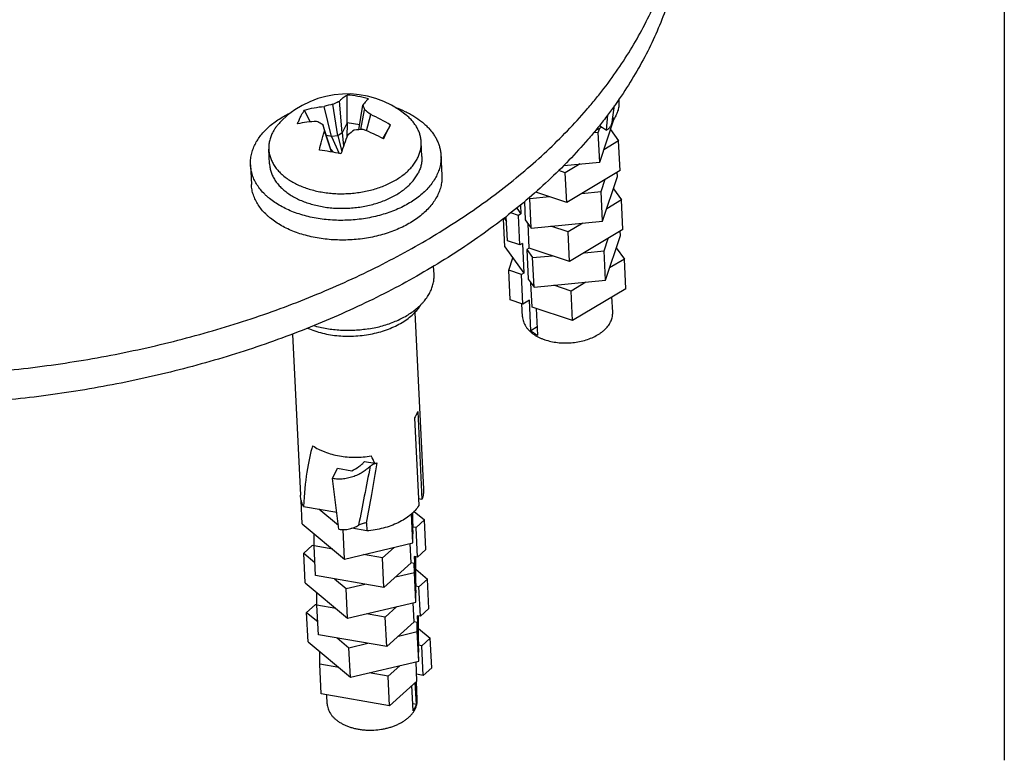
# Model space of a CAD drawing. Units: millimetres. Extents: x 3 to 1351, y -371 to 1962.
# Drawn here: x 328 to 405, y -365 to -307 of the extents above; entities that cross this region are included whole.
import ezdxf

# ---------------------------------------------------------------- set-up
doc = ezdxf.new("R2010")
doc.units = ezdxf.units.MM
doc.header["$LTSCALE"] = 18.212741
doc.layers.get('0').update_dxf_attribs({"linetype": 'CONTINUOUS'})

msp = doc.modelspace()

# ---------------------------------------------------------------- linework, layer by layer
at = {"color": 7, "linetype": 'CONTINUOUS'}
for p, q in [((404.949, -184.454), (404.949, -365.156)), ((353.275, -314.981), (353.262, -312.813)), ((352.524, -316.008), (352.146, -313.536)), ((352.871, -315.782), (352.666, -313.283)), ((354.193, -315.536), (354.498, -313.603)), ((374.632, -313.161), (374.641, -313.362)), ((350.347, -314.914), (349.91, -313.994)), ((352.044, -316.073), (351.455, -313.71)), ((354.343, -315.529), (354.63, -313.97)), ((354.78, -315.62), (355.117, -314.349)), ((373.652, -315.579), (373.774, -314.351)), ((351.982, -317.083), (351.344, -315.128)), ((353.275, -314.981), (352.871, -315.782)), ((353.275, -314.981), (353.247, -316.118)), ((354.254, -315.152), (353.275, -314.981)), ((356.072, -316.23), (356.665, -315.174)), ((373.132, -318.081), (374.268, -314.648)), ((374.097, -314.981), (374.135, -314.726)), ((374.172, -314.786), (374.121, -314.817)), ((374.161, -314.552), (374.172, -314.786)), ((352.031, -317.285), (351.482, -315.63)), ((352.871, -315.782), (352.524, -316.008)), ((352.871, -315.782), (352.985, -316.814)), ((373.018, -315.755), (372.631, -315.793)), ((372.789, -315.601), (372.8, -315.609)), ((372.8, -315.609), (372.799, -315.589)), ((372.8, -315.609), (373.273, -315.325)), ((373.018, -315.755), (373.132, -315.41)), ((373.132, -318.081), (373.018, -315.755)), ((373.104, -315.213), (373.652, -315.579)), ((373.976, -315.531), (374.613, -316.413)), ((352.044, -316.073), (351.629, -316.001)), ((352.524, -316.008), (352.044, -316.073)), ((352.044, -316.073), (352.64, -317.408)), ((352.524, -316.008), (352.835, -317.239)), ((359.145, -317.639), (359.089, -316.49)), ((374.613, -316.413), (373.454, -317.108)), ((374.727, -318.739), (374.613, -316.413)), ((347.159, -318.225), (347.103, -317.076)), ((351.982, -317.083), (352.158, -317.309)), ((351.982, -317.083), (352.037, -317.287)), ((360.643, -317.566), (360.719, -319.117)), ((370.302, -318.355), (373.132, -318.081)), ((371.58, -318.231), (370.421, -318.926)), ((345.661, -318.299), (345.737, -319.849)), ((370.421, -318.926), (369.903, -318.754)), ((370.534, -321.253), (370.421, -318.926)), ((374.727, -318.739), (370.534, -321.253)), ((374.526, -319.21), (374.509, -318.87)), ((373.246, -320.407), (373.568, -319.434)), ((373.359, -322.733), (374.526, -319.21)), ((370.534, -321.253), (368.098, -320.439)), ((371.694, -320.557), (373.246, -320.407)), ((373.359, -322.733), (373.246, -320.407)), ((374.203, -320.183), (374.841, -321.065)), ((367.206, -321.209), (367.276, -322.633)), ((367.583, -320.889), (367.628, -320.951)), ((367.628, -320.951), (369.18, -320.801)), ((367.742, -323.277), (367.628, -320.951)), ((374.841, -321.065), (373.682, -321.76)), ((374.955, -323.391), (374.841, -321.065)), ((366.74, -322.275), (366.147, -322.077)), ((366.606, -321.707), (366.933, -322.159)), ((366.899, -321.466), (366.933, -322.159)), ((365.663, -324.741), (365.556, -322.54)), ((365.61, -322.499), (365.791, -322.748)), ((365.865, -324.271), (365.772, -322.372)), ((366.933, -322.159), (366.74, -322.275)), ((366.854, -324.601), (366.74, -322.275)), ((367.276, -322.633), (367.742, -323.277)), ((367.742, -323.277), (373.359, -322.733)), ((371.808, -322.884), (370.648, -323.579)), ((367.583, -324.844), (367.489, -322.927)), ((370.648, -323.579), (369.294, -323.127)), ((370.762, -325.905), (370.648, -323.579)), ((374.955, -323.391), (370.762, -325.905)), ((374.753, -323.862), (374.736, -323.522)), ((366.854, -324.601), (365.865, -324.271)), ((373.473, -325.06), (373.795, -324.086)), ((373.587, -327.386), (374.753, -323.862)), ((365.663, -324.741), (367.16, -326.811)), ((367.047, -324.485), (366.854, -324.601)), ((367.047, -324.485), (367.16, -326.811)), ((367.583, -324.844), (367.39, -324.959)), ((367.39, -324.959), (367.855, -325.603)), ((367.39, -324.959), (367.504, -327.286)), ((370.762, -325.905), (367.583, -324.844)), ((371.921, -325.21), (373.473, -325.06)), ((373.587, -327.386), (373.473, -325.06)), ((374.431, -324.836), (375.068, -325.717)), ((365.979, -326.597), (366.301, -325.623)), ((367.855, -325.603), (369.408, -325.453)), ((367.969, -327.929), (367.855, -325.603)), ((375.068, -325.717), (373.909, -326.412)), ((375.182, -328.043), (375.068, -325.717)), ((360.1, -326.919), (360.068, -326.276)), ((366.968, -326.927), (365.979, -326.597)), ((366.093, -328.923), (365.979, -326.597)), ((367.16, -326.811), (366.968, -326.927)), ((367.081, -329.253), (366.968, -326.927)), ((367.504, -327.286), (367.969, -327.929)), ((367.969, -327.929), (373.587, -327.386)), ((372.035, -327.536), (370.876, -328.231)), ((367.81, -329.496), (367.716, -327.58)), ((370.876, -328.231), (369.522, -327.779)), ((370.989, -330.557), (370.876, -328.231)), ((375.182, -328.043), (370.989, -330.557)), ((367.081, -329.253), (366.093, -328.923)), ((367.596, -328.945), (367.081, -329.253)), ((367.713, -331.348), (367.596, -328.945)), ((374.149, -329.902), (374.09, -328.698)), ((367.057, -330.249), (367.007, -329.228)), ((370.989, -330.557), (367.81, -329.496)), ((368.249, -331.707), (368.147, -329.608)), ((358.594, -329.912), (359.274, -343.826)), ((368.217, -331.046), (367.713, -331.348)), ((348.966, -331.618), (349.586, -344.299)), ((358.566, -338.208), (358.903, -345.109)), ((358.811, -337.72), (359.149, -344.621)), ((352.101, -342.98), (352.506, -342.178)), ((352.506, -342.178), (353.627, -342.374)), ((354.637, -341.64), (355.449, -341.782)), ((352.617, -346.976), (352.101, -342.98)), ((359.149, -344.621), (358.877, -344.574)), ((349.738, -346.535), (349.649, -344.702)), ((349.842, -345.184), (352.445, -345.638)), ((352.579, -346.681), (351.04, -345.393)), ((358.436, -348.053), (358.324, -345.769)), ((358.357, -345.74), (358.434, -347.333)), ((358.38, -345.719), (358.433, -346.803)), ((358.433, -346.803), (358.43, -345.672)), ((358.539, -345.564), (359.35, -346.243)), ((349.738, -346.535), (353.066, -349.319)), ((354.811, -347.101), (353.642, -346.897)), ((354.781, -346.481), (354.777, -346.481)), ((354.781, -346.481), (354.811, -347.101)), ((358.68, -346.846), (358.433, -346.803)), ((359.35, -346.243), (358.68, -346.846)), ((358.794, -349.172), (358.68, -346.846)), ((359.463, -348.569), (359.35, -346.243)), ((350.66, -348.29), (350.658, -347.304)), ((353.066, -349.319), (352.953, -347.006)), ((358.436, -348.053), (358.434, -347.333)), ((350.521, -348.258), (349.852, -348.861)), ((350.66, -348.282), (350.521, -348.258)), ((352.147, -348.55), (350.66, -348.29)), ((350.774, -350.616), (350.66, -348.29)), ((353.066, -349.319), (358.436, -348.053)), ((356.952, -348.403), (356.036, -349.229)), ((358.301, -349.616), (358.227, -348.103)), ((349.852, -348.861), (350.724, -349.59)), ((349.966, -351.187), (349.852, -348.861)), ((356.036, -349.229), (354.549, -348.969)), ((356.15, -351.555), (356.036, -349.229)), ((358.794, -349.172), (358.547, -349.129)), ((358.547, -349.129), (358.661, -351.455)), ((358.661, -351.455), (358.655, -349.148)), ((359.463, -348.569), (358.794, -349.172)), ((358.301, -349.616), (356.15, -351.555)), ((358.548, -349.659), (358.301, -349.616)), ((358.548, -349.659), (358.662, -351.985)), ((358.55, -350.38), (358.548, -349.659)), ((356.15, -351.555), (350.774, -350.616)), ((357.066, -350.729), (358.55, -350.38)), ((358.664, -352.706), (358.55, -350.38)), ((358.657, -350.126), (359.577, -350.895)), ((349.966, -351.187), (353.293, -353.971)), ((352.26, -350.876), (353.18, -351.645)), ((353.18, -351.645), (354.663, -351.295)), ((358.908, -351.498), (358.661, -351.455)), ((359.577, -350.895), (358.908, -351.498)), ((359.022, -353.824), (358.908, -351.498)), ((359.691, -353.221), (359.577, -350.895)), ((350.888, -352.942), (350.885, -351.956)), ((353.293, -353.971), (353.18, -351.645)), ((358.664, -352.706), (358.662, -351.985)), ((350.749, -352.91), (350.079, -353.513)), ((350.888, -352.934), (350.749, -352.91)), ((352.374, -353.202), (350.888, -352.942)), ((351.001, -355.269), (350.888, -352.942)), ((353.293, -353.971), (358.664, -352.706)), ((357.18, -353.055), (356.263, -353.881)), ((358.529, -354.268), (358.455, -352.755)), ((350.079, -353.513), (350.951, -354.243)), ((350.193, -355.839), (350.079, -353.513)), ((356.263, -353.881), (354.777, -353.621)), ((356.377, -356.207), (356.263, -353.881)), ((359.022, -353.824), (358.774, -353.781)), ((358.774, -353.781), (358.888, -356.107)), ((358.888, -356.107), (358.883, -353.8)), ((359.691, -353.221), (359.022, -353.824)), ((358.529, -354.268), (356.377, -356.207)), ((358.776, -354.312), (358.529, -354.268)), ((358.776, -354.312), (358.889, -356.638)), ((358.777, -355.032), (358.776, -354.312)), ((356.377, -356.207), (351.001, -355.269)), ((357.293, -355.382), (358.777, -355.032)), ((358.891, -357.358), (358.777, -355.032)), ((358.885, -354.778), (359.805, -355.547)), ((350.193, -355.839), (353.521, -358.623)), ((352.488, -355.528), (353.407, -356.297)), ((353.407, -356.297), (354.891, -355.948)), ((359.135, -356.15), (358.888, -356.107)), ((359.805, -355.547), (359.135, -356.15)), ((359.249, -358.477), (359.135, -356.15)), ((359.918, -357.873), (359.805, -355.547)), ((351.115, -357.595), (351.113, -356.609)), ((353.521, -358.623), (353.407, -356.297)), ((358.891, -357.358), (358.889, -356.638)), ((352.602, -357.854), (351.115, -357.595)), ((351.229, -359.921), (351.115, -357.595)), ((353.521, -358.623), (358.891, -357.358)), ((357.407, -357.708), (356.491, -358.533)), ((358.756, -358.921), (358.682, -357.407)), ((356.491, -358.533), (355.004, -358.274)), ((356.605, -360.859), (356.491, -358.533)), ((359.249, -358.477), (358.73, -358.386)), ((359.918, -357.873), (359.249, -358.477)), ((358.756, -358.921), (356.605, -360.859)), ((358.461, -361.252), (358.364, -359.274)), ((358.707, -360.765), (358.623, -359.041)), ((358.782, -360.366), (358.713, -358.96)), ((356.605, -360.859), (351.229, -359.921)), ((351.69, -360.713), (351.655, -359.995)), ((358.707, -360.765), (358.435, -360.718))]:
    msp.add_line(p, q, dxfattribs=at)
msp.add_lwpolyline([(374.135, -314.726), (374.214, -314.192), (374.296, -313.639)], dxfattribs=at)
for centre, radius, start, end in [((353.256, -320.05), 7.332, 50.55706, 135.04235), ((352.896, -319.894), 7.09, 73.15223, 87.03993), ((353.816, -321.658), 8.292, 101.61355, 106.54238), ((350.401, -319.907), 7.289, 49.68039, 54.53642), ((351.607, -322.805), 9.156, 56.46068, 67.45229), ((466.706, -283.48), 119.624, 195.34059, 195.5901), ((290.201, -282.249), 74.172, 333.20953, 333.64707), ((361.021, -325.61), 12.358, 125.59937, 128.58397), ((354.783, -326.486), 10.966, 91.34462, 94.99912), ((350.672, -326), 11.164, 60.79507, 69.80872), ((257.532, -265.791), 110.753, 332.89307, 333.22702), ((356.642, -336.923), 2.311, 333.15393, 339.82118), ((796.448, -431.82), 450.409, 168.49944, 168.80362), ((-177.848, -248.729), 541.53, 349.84217, 350.10989), ((354.02, -334.68), 7.245, 281.37357, 282.88173), ((625.337, -398.056), 275.998, 168.78217, 169.26823), ((193.251, -315.277), 164.512, 349.0659, 349.8621)]:
    msp.add_arc(centre, radius, start, end, dxfattribs=at)
for start_param, end_param in [(0.444388, 0.850567), (-0.657612, -0.602994)]:
    msp.add_ellipse((355.064, -357.035), major_axis=(-2.909, 18.746), ratio=0.234452, start_param=start_param, end_param=end_param, dxfattribs=at)
for points, knots in [([(259.81, -299.993), (259.841, -300.611), (259.95, -301.848), (260.258, -303.691), (260.709, -305.517), (261.303, -307.323), (262.039, -309.103), (262.913, -310.854), (263.924, -312.571), (265.07, -314.251), (266.348, -315.889), (267.513, -317.208), (268.506, -318.239), (269.552, -319.264), (270.937, -320.513), (272.707, -321.946), (274.589, -323.318), (276.581, -324.628), (278.676, -325.871), (280.869, -327.044), (283.156, -328.145), (285.531, -329.172), (287.989, -330.121), (290.522, -330.991), (293.126, -331.779), (295.794, -332.483), (298.519, -333.102), (301.296, -333.635), (304.116, -334.079), (306.975, -334.434), (309.864, -334.7), (312.776, -334.875), (315.706, -334.959), (318.645, -334.952), (321.587, -334.854), (324.524, -334.664), (327.45, -334.385), (330.357, -334.015), (333.239, -333.557), (336.089, -333.011), (338.899, -332.378), (341.662, -331.661), (344.374, -330.86), (347.026, -329.978), (349.612, -329.016), (352.127, -327.978), (354.563, -326.865), (356.916, -325.681), (359.18, -324.428), (361.348, -323.109), (363.417, -321.727), (365.381, -320.285), (367.235, -318.788), (368.975, -317.238), (370.596, -315.639), (371.853, -314.262), (372.794, -313.139), (373.682, -312.016), (374.712, -310.589), (375.824, -308.835), (376.8, -307.051), (377.639, -305.244), (378.339, -303.416), (378.897, -301.572), (379.312, -299.717), (379.583, -297.855), (379.71, -295.992), (379.697, -294.75), (379.667, -294.132)], [0, 0, 0, 0, 0.011934, 0.023911, 0.035975, 0.048165, 0.06052, 0.073076, 0.085863, 0.098911, 0.112243, 0.125878, 0.132815, 0.139833, 0.154118, 0.168742, 0.183708, 0.199017, 0.214666, 0.23065, 0.24696, 0.263586, 0.280514, 0.297728, 0.315212, 0.332945, 0.350908, 0.369078, 0.387432, 0.405945, 0.424593, 0.443349, 0.462187, 0.48108, 0.5, 0.51892, 0.537813, 0.556651, 0.575407, 0.594055, 0.612568, 0.630922, 0.649092, 0.667055, 0.684788, 0.702272, 0.719486, 0.736414, 0.75304, 0.76935, 0.785334, 0.800983, 0.816292, 0.831258, 0.845882, 0.860167, 0.867185, 0.874122, 0.887757, 0.901089, 0.914137, 0.926924, 0.93948, 0.951835, 0.964025, 0.976089, 0.988066, 1, 1, 1, 1]), ([(379.781, -296.458), (379.811, -297.076), (379.823, -298.318), (379.697, -300.182), (379.426, -302.043), (379.01, -303.898), (378.452, -305.742), (377.753, -307.57), (376.914, -309.378), (375.937, -311.161), (374.826, -312.915), (373.795, -314.342), (372.907, -315.465), (371.966, -316.588), (370.71, -317.965), (369.088, -319.564), (367.349, -321.114), (365.495, -322.611), (363.531, -324.053), (361.462, -325.435), (359.293, -326.754), (357.03, -328.007), (354.677, -329.192), (352.24, -330.304), (349.726, -331.342), (347.139, -332.304), (344.487, -333.186), (341.776, -333.987), (339.012, -334.704), (336.202, -335.337), (333.353, -335.883), (330.471, -336.341), (327.564, -336.711), (324.638, -336.99), (321.701, -337.18), (318.759, -337.278), (315.82, -337.285), (312.89, -337.201), (309.977, -337.026), (307.088, -336.761), (304.23, -336.405), (301.409, -335.961), (298.633, -335.428), (295.908, -334.809), (293.24, -334.105), (290.636, -333.317), (288.102, -332.447), (285.645, -331.498), (283.27, -330.472), (280.983, -329.37), (278.789, -328.197), (276.694, -326.954), (274.703, -325.645), (272.82, -324.272), (271.051, -322.839), (269.666, -321.591), (268.62, -320.565), (267.626, -319.534), (266.461, -318.215), (265.184, -316.577), (264.038, -314.898), (263.027, -313.18), (262.152, -311.429), (261.417, -309.649), (260.823, -307.843), (260.371, -306.017), (260.063, -304.175), (259.954, -302.937), (259.924, -302.319)], [0, 0, 0, 0, 0.011934, 0.023911, 0.035975, 0.048165, 0.06052, 0.073076, 0.085863, 0.098911, 0.112243, 0.125878, 0.132815, 0.139833, 0.154118, 0.168742, 0.183708, 0.199017, 0.214666, 0.23065, 0.24696, 0.263586, 0.280514, 0.297728, 0.315212, 0.332945, 0.350908, 0.369078, 0.387432, 0.405945, 0.424593, 0.443349, 0.462187, 0.48108, 0.5, 0.51892, 0.537813, 0.556651, 0.575407, 0.594055, 0.612568, 0.630922, 0.649092, 0.667055, 0.684788, 0.702272, 0.719486, 0.736414, 0.75304, 0.76935, 0.785334, 0.800983, 0.816292, 0.831258, 0.845882, 0.860167, 0.867185, 0.874122, 0.887757, 0.901089, 0.914137, 0.926924, 0.93948, 0.951835, 0.964025, 0.976089, 0.988066, 1, 1, 1, 1]), ([(352.666, -313.283), (352.714, -313.229), (352.808, -313.129), (352.957, -312.998), (353.107, -312.892), (353.211, -312.836), (353.262, -312.813)], [0, 0, 0, 0, 0.280548, 0.539555, 0.778596, 1, 1, 1, 1]), ([(352.146, -313.536), (352.189, -313.513), (352.359, -313.422), (352.534, -313.339), (352.666, -313.283)], [0, 0, 0, 0, 0.253571, 1, 1, 1, 1]), ([(354.951, -313.108), (354.933, -313.121), (354.897, -313.149), (354.843, -313.196), (354.788, -313.249), (354.711, -313.33), (354.612, -313.447), (354.536, -313.548), (354.498, -313.603)], [0, 0, 0, 0, 0.098037, 0.203491, 0.316576, 0.437442, 0.702825, 1, 1, 1, 1]), ([(354.498, -313.603), (354.521, -313.661), (354.568, -313.783), (354.609, -313.906), (354.63, -313.97)], [0, 0, 0, 0, 0.483099, 1, 1, 1, 1]), ([(374.641, -313.362), (374.644, -313.422), (374.644, -313.544), (374.628, -313.727), (374.593, -313.909), (374.542, -314.09), (374.474, -314.269), (374.36, -314.508), (374.252, -314.677), (374.172, -314.786)], [0, 0, 0, 0, 0.118911, 0.238454, 0.359246, 0.481863, 0.606834, 0.734626, 1, 1, 1, 1]), ([(346.021, -316.687), (346.084, -316.561), (346.228, -316.312), (346.486, -315.956), (346.787, -315.613), (347.13, -315.285), (347.512, -314.975), (347.932, -314.684), (348.385, -314.415), (348.704, -314.253), (348.868, -314.176)], [0, 0, 0, 0, 0.109406, 0.222902, 0.340845, 0.463444, 0.590769, 0.722763, 0.859262, 1, 1, 1, 1]), ([(349.614, -314.493), (349.637, -314.449), (349.727, -314.277), (349.828, -314.112), (349.91, -313.994)], [0, 0, 0, 0, 0.258637, 1, 1, 1, 1]), ([(349.91, -313.994), (350.157, -313.917), (350.668, -313.791), (351.19, -313.727), (351.455, -313.71)], [0, 0, 0, 0, 0.493242, 1, 1, 1, 1]), ([(357.05, -313.776), (357.309, -313.868), (357.687, -314.023), (358.166, -314.264), (358.608, -314.518), (359.016, -314.801), (359.382, -315.114), (359.629, -315.355), (359.851, -315.607), (360.048, -315.868), (360.218, -316.137), (360.36, -316.413), (360.475, -316.695), (360.561, -316.982), (360.619, -317.272), (360.639, -317.468), (360.643, -317.566)], [0, 0, 0, 0, 0.149019, 0.22091, 0.290938, 0.425185, 0.489457, 0.551852, 0.612445, 0.671347, 0.728707, 0.784709, 0.839575, 0.893556, 0.946932, 1, 1, 1, 1]), ([(359.089, -316.49), (359.084, -316.395), (359.063, -316.203), (358.997, -315.92), (358.897, -315.641), (358.763, -315.37), (358.597, -315.107), (358.399, -314.853), (358.171, -314.611), (358.002, -314.461), (357.914, -314.388)], [0, 0, 0, 0, 0.115799, 0.232598, 0.351347, 0.472908, 0.598025, 0.727299, 0.861187, 1, 1, 1, 1]), ([(348.068, -314.87), (347.997, -314.941), (347.863, -315.084), (347.681, -315.311), (347.523, -315.544), (347.432, -315.706), (347.391, -315.787)], [0, 0, 0, 0, 0.261692, 0.515293, 0.761203, 1, 1, 1, 1]), ([(349.365, -315.076), (349.401, -314.975), (349.479, -314.778), (349.568, -314.586), (349.614, -314.493)], [0, 0, 0, 0, 0.510673, 1, 1, 1, 1]), ([(350.863, -314.883), (350.605, -314.89), (350.101, -314.928), (349.604, -315.018), (349.365, -315.076)], [0, 0, 0, 0, 0.5115, 1, 1, 1, 1]), ([(351.344, -315.128), (351.303, -315.106), (351.145, -315.02), (350.984, -314.94), (350.863, -314.883)], [0, 0, 0, 0, 0.256768, 1, 1, 1, 1]), ([(373.652, -315.579), (373.683, -315.56), (373.744, -315.52), (373.828, -315.453), (373.902, -315.382), (373.964, -315.307), (374.014, -315.228), (374.053, -315.147), (374.081, -315.065), (374.093, -315.009), (374.097, -314.981)], [0, 0, 0, 0, 0.144728, 0.283303, 0.415529, 0.541606, 0.662126, 0.777982, 0.890241, 1, 1, 1, 1]), ([(347.391, -315.787), (347.339, -315.89), (347.248, -316.099), (347.153, -316.423), (347.102, -316.749), (347.098, -316.968), (347.103, -317.076)], [0, 0, 0, 0, 0.258844, 0.510261, 0.756472, 1, 1, 1, 1]), ([(351.079, -317.142), (351.136, -316.88), (351.228, -316.493), (351.369, -315.991), (351.444, -315.748), (351.482, -315.63)], [0, 0, 0, 0, 0.514133, 0.76097, 1, 1, 1, 1]), ([(353.314, -315.95), (353.218, -316.188), (353.03, -316.681), (352.854, -317.179), (352.768, -317.437)], [0, 0, 0, 0, 0.485991, 1, 1, 1, 1]), ([(345.661, -318.299), (345.658, -318.231), (345.656, -318.095), (345.667, -317.892), (345.691, -317.688), (345.743, -317.416), (345.843, -317.077), (345.956, -316.816), (346.021, -316.687)], [0, 0, 0, 0, 0.121631, 0.243601, 0.366243, 0.48988, 0.741227, 1, 1, 1, 1]), ([(358.801, -317.779), (358.853, -317.676), (358.944, -317.468), (359.039, -317.144), (359.09, -316.817), (359.094, -316.598), (359.089, -316.49)], [0, 0, 0, 0, 0.258844, 0.510261, 0.756472, 1, 1, 1, 1]), ([(347.103, -317.076), (347.109, -317.187), (347.135, -317.408), (347.22, -317.734), (347.351, -318.052), (347.526, -318.361), (347.743, -318.656), (347.956, -318.888), (348.145, -319.066), (348.35, -319.241), (348.631, -319.448), (348.998, -319.673), (349.396, -319.877), (349.822, -320.056), (350.273, -320.211), (350.746, -320.34), (351.236, -320.441), (351.741, -320.515), (352.255, -320.56), (352.776, -320.577), (353.3, -320.565), (353.822, -320.524), (354.338, -320.454), (354.845, -320.357), (355.339, -320.232), (355.816, -320.082), (356.272, -319.906), (356.704, -319.706), (357.108, -319.484), (357.482, -319.241), (357.823, -318.98), (358.128, -318.702), (358.395, -318.409), (358.621, -318.103), (358.746, -317.888), (358.801, -317.779)], [0, 0, 0, 0, 0.023277, 0.046819, 0.070877, 0.095669, 0.121373, 0.148123, 0.161924, 0.176017, 0.205085, 0.235341, 0.266758, 0.299276, 0.33281, 0.367254, 0.402482, 0.438353, 0.474715, 0.511406, 0.548261, 0.58511, 0.621783, 0.658114, 0.693944, 0.729119, 0.763502, 0.796966, 0.829407, 0.860741, 0.890912, 0.919894, 0.947696, 0.974367, 1, 1, 1, 1]), ([(352.768, -317.437), (352.485, -317.372), (351.924, -317.259), (351.358, -317.175), (351.079, -317.142)], [0, 0, 0, 0, 0.5075, 1, 1, 1, 1]), ([(347.159, -318.225), (347.165, -318.336), (347.191, -318.557), (347.277, -318.883), (347.407, -319.201), (347.582, -319.51), (347.799, -319.805), (348.012, -320.037), (348.201, -320.215), (348.407, -320.39), (348.687, -320.597), (349.054, -320.822), (349.452, -321.026), (349.879, -321.205), (350.33, -321.36), (350.802, -321.489), (351.292, -321.59), (351.797, -321.664), (352.311, -321.709), (352.833, -321.726), (353.356, -321.714), (353.878, -321.673), (354.395, -321.603), (354.902, -321.506), (355.395, -321.381), (355.872, -321.231), (356.328, -321.055), (356.76, -320.855), (357.165, -320.633), (357.539, -320.39), (357.879, -320.129), (358.184, -319.851), (358.451, -319.557), (358.677, -319.252), (358.803, -319.037), (358.857, -318.928)], [0, 0, 0, 0, 0.023277, 0.046819, 0.070877, 0.095669, 0.121373, 0.148123, 0.161924, 0.176017, 0.205085, 0.235341, 0.266758, 0.299276, 0.33281, 0.367254, 0.402482, 0.438353, 0.474715, 0.511406, 0.548261, 0.58511, 0.621783, 0.658114, 0.693944, 0.729119, 0.763502, 0.796966, 0.829407, 0.860741, 0.890912, 0.919894, 0.947696, 0.974367, 1, 1, 1, 1]), ([(359.145, -317.639), (359.15, -317.747), (359.146, -317.966), (359.095, -318.293), (359, -318.617), (358.909, -318.825), (358.857, -318.928)], [0, 0, 0, 0, 0.243528, 0.489739, 0.741156, 1, 1, 1, 1]), ([(360.643, -317.566), (360.647, -317.633), (360.649, -317.769), (360.638, -317.973), (360.613, -318.176), (360.562, -318.449), (360.462, -318.788), (360.348, -319.049), (360.284, -319.177)], [0, 0, 0, 0, 0.121631, 0.243601, 0.366243, 0.48988, 0.741227, 1, 1, 1, 1]), ([(360.284, -319.177), (360.215, -319.313), (360.059, -319.582), (359.776, -319.964), (359.442, -320.33), (359.061, -320.678), (358.635, -321.005), (358.168, -321.308), (357.662, -321.586), (357.122, -321.835), (356.552, -322.055), (355.956, -322.244), (355.339, -322.399), (354.705, -322.521), (354.06, -322.608), (353.407, -322.659), (352.753, -322.674), (352.101, -322.654), (351.458, -322.597), (350.827, -322.505), (350.214, -322.378), (349.624, -322.217), (349.06, -322.023), (348.527, -321.799), (348.03, -321.545), (347.571, -321.263), (347.22, -321.004), (346.963, -320.785), (346.727, -320.564), (346.461, -320.274), (346.189, -319.904), (346.006, -319.58), (345.888, -319.316), (345.814, -319.116), (345.754, -318.914), (345.708, -318.71), (345.676, -318.505), (345.665, -318.367), (345.661, -318.299)], [0, 0, 0, 0, 0.025632, 0.052302, 0.080103, 0.109083, 0.139253, 0.170586, 0.203026, 0.236489, 0.27087, 0.306044, 0.341872, 0.378202, 0.414874, 0.451721, 0.488574, 0.525264, 0.561624, 0.597494, 0.63272, 0.667163, 0.700696, 0.733213, 0.764628, 0.794883, 0.82395, 0.838042, 0.851843, 0.878592, 0.904295, 0.929086, 0.941199, 0.953155, 0.964982, 0.97671, 0.988372, 1, 1, 1, 1]), ([(360.719, -319.117), (360.722, -319.184), (360.724, -319.32), (360.714, -319.524), (360.689, -319.727), (360.637, -319.999), (360.538, -320.339), (360.424, -320.6), (360.359, -320.728)], [0, 0, 0, 0, 0.121631, 0.243601, 0.366243, 0.48988, 0.741227, 1, 1, 1, 1]), ([(360.359, -320.728), (360.291, -320.864), (360.135, -321.132), (359.852, -321.515), (359.518, -321.881), (359.137, -322.229), (358.711, -322.556), (358.244, -322.859), (357.738, -323.136), (357.198, -323.386), (356.628, -323.606), (356.032, -323.794), (355.415, -323.95), (354.781, -324.072), (354.135, -324.159), (353.483, -324.21), (352.829, -324.225), (352.177, -324.204), (351.534, -324.148), (350.903, -324.055), (350.29, -323.928), (349.7, -323.768), (349.136, -323.574), (348.603, -323.35), (348.106, -323.096), (347.647, -322.814), (347.296, -322.555), (347.039, -322.336), (346.803, -322.114), (346.537, -321.824), (346.265, -321.455), (346.082, -321.131), (345.964, -320.866), (345.889, -320.667), (345.829, -320.465), (345.784, -320.261), (345.752, -320.056), (345.74, -319.918), (345.737, -319.849)], [0, 0, 0, 0, 0.025632, 0.052302, 0.080103, 0.109083, 0.139253, 0.170586, 0.203026, 0.236489, 0.27087, 0.306044, 0.341872, 0.378202, 0.414874, 0.451721, 0.488574, 0.525264, 0.561624, 0.597494, 0.63272, 0.667163, 0.700696, 0.733213, 0.764628, 0.794883, 0.82395, 0.838042, 0.851843, 0.878592, 0.904295, 0.929086, 0.941199, 0.953155, 0.964982, 0.97671, 0.988372, 1, 1, 1, 1]), ([(354.967, -331.206), (355.15, -331.176), (355.512, -331.106), (356.044, -330.971), (356.557, -330.809), (357.048, -330.619), (357.513, -330.404), (357.949, -330.166), (358.352, -329.905), (358.72, -329.624), (358.997, -329.372), (359.198, -329.162), (359.381, -328.952), (359.583, -328.68), (359.784, -328.34), (359.938, -327.991), (360.026, -327.694), (360.072, -327.455), (360.094, -327.276), (360.104, -327.098), (360.102, -326.979), (360.1, -326.919)], [0, 0, 0, 0, 0.076618, 0.152176, 0.226361, 0.29888, 0.369475, 0.437926, 0.504057, 0.567751, 0.628952, 0.658629, 0.687695, 0.744045, 0.798208, 0.850465, 0.901192, 0.926135, 0.950873, 0.975471, 1, 1, 1, 1]), ([(350.159, -331.153), (350.343, -331.234), (350.725, -331.381), (351.325, -331.553), (351.955, -331.68), (352.607, -331.76), (353.273, -331.792), (353.944, -331.775), (354.61, -331.71), (355.265, -331.597), (355.898, -331.439), (356.502, -331.236), (357.068, -330.992), (357.59, -330.71), (358.06, -330.394), (358.473, -330.047), (358.822, -329.673), (359.015, -329.403), (359.098, -329.265)], [0, 0, 0, 0, 0.061376, 0.125083, 0.19073, 0.257863, 0.325979, 0.394547, 0.463021, 0.530861, 0.597543, 0.662579, 0.725533, 0.786041, 0.84383, 0.89874, 0.950749, 1, 1, 1, 1]), ([(367.057, -330.249), (367.06, -330.315), (367.076, -330.446), (367.127, -330.641), (367.205, -330.83), (367.31, -331.013), (367.44, -331.189), (367.594, -331.356), (367.772, -331.513), (367.902, -331.609), (367.97, -331.654)], [0, 0, 0, 0, 0.113397, 0.228105, 0.345352, 0.466212, 0.591562, 0.722058, 0.85813, 1, 1, 1, 1]), ([(367.97, -331.654), (368.095, -331.738), (368.295, -331.851), (368.579, -331.977), (368.886, -332.092), (369.294, -332.205), (369.808, -332.29), (370.341, -332.325), (370.879, -332.309), (371.411, -332.241), (371.925, -332.124), (372.408, -331.96), (372.782, -331.785), (373.055, -331.625), (373.244, -331.497), (373.416, -331.36), (373.573, -331.217), (373.713, -331.066), (373.834, -330.91), (373.937, -330.749), (374.02, -330.584), (374.084, -330.416), (374.127, -330.245), (374.15, -330.074), (374.151, -329.959), (374.149, -329.902)], [0, 0, 0, 0, 0.060351, 0.091998, 0.124542, 0.191987, 0.26198, 0.333639, 0.405994, 0.478036, 0.548774, 0.617287, 0.682774, 0.714198, 0.744656, 0.774111, 0.802548, 0.829974, 0.856422, 0.881954, 0.90666, 0.930658, 0.954097, 0.977148, 1, 1, 1, 1]), ([(354.967, -331.206), (354.601, -331.266), (354.045, -331.327), (353.302, -331.347), (352.746, -331.331), (352.196, -331.286), (351.657, -331.211), (351.132, -331.106), (350.79, -331.016), (350.623, -330.966)], [0, 0, 0, 0, 0.254026, 0.381449, 0.508358, 0.634194, 0.758416, 0.88051, 1, 1, 1, 1]), ([(367.713, -331.348), (367.733, -331.365), (367.814, -331.432), (367.899, -331.494), (367.965, -331.538)], [0, 0, 0, 0, 0.245082, 1, 1, 1, 1]), ([(367.965, -331.538), (367.987, -331.553), (368.08, -331.613), (368.176, -331.668), (368.249, -331.707)], [0, 0, 0, 0, 0.245368, 1, 1, 1, 1]), ([(358.704, -337.967), (358.694, -337.987), (358.651, -338.069), (358.604, -338.149), (358.566, -338.208)], [0, 0, 0, 0, 0.24672, 1, 1, 1, 1]), ([(350.549, -340.404), (350.695, -340.501), (350.926, -340.635), (351.253, -340.79), (351.604, -340.933), (352.07, -341.083), (352.659, -341.212), (353.273, -341.291), (353.901, -341.319), (354.534, -341.294), (354.953, -341.243), (355.161, -341.209)], [0, 0, 0, 0, 0.110065, 0.167435, 0.226259, 0.347857, 0.473993, 0.603561, 0.735312, 0.867913, 1, 1, 1, 1]), ([(355.083, -342.019), (354.999, -342.1), (354.819, -342.259), (354.518, -342.474), (354.182, -342.665), (353.809, -342.826), (353.404, -342.948), (353.047, -343.008), (352.754, -343.028), (352.534, -343.028), (352.316, -343.013), (352.172, -342.993), (352.101, -342.98)], [0, 0, 0, 0, 0.108014, 0.221282, 0.34026, 0.465166, 0.595642, 0.730255, 0.798319, 0.866272, 0.933641, 1, 1, 1, 1]), ([(353.627, -342.374), (353.828, -342.286), (354.065, -342.148), (354.318, -341.949), (354.468, -341.818), (354.572, -341.713), (354.637, -341.64)], [0, 0, 0, 0, 0.524597, 0.647697, 0.767857, 1, 1, 1, 1]), ([(355.083, -342.019), (355.116, -341.986), (355.193, -341.924), (355.325, -341.847), (355.474, -341.785), (355.58, -341.755), (355.635, -341.742)], [0, 0, 0, 0, 0.226787, 0.47071, 0.729556, 1, 1, 1, 1]), ([(359.274, -343.826), (359.278, -343.892), (359.277, -344.026), (359.256, -344.226), (359.214, -344.426), (359.173, -344.557), (359.149, -344.621)], [0, 0, 0, 0, 0.246146, 0.493866, 0.74468, 1, 1, 1, 1]), ([(349.842, -345.184), (349.804, -345.114), (349.736, -344.973), (349.658, -344.752), (349.606, -344.527), (349.59, -344.375), (349.586, -344.299)], [0, 0, 0, 0, 0.256799, 0.50786, 0.754947, 1, 1, 1, 1]), ([(358.903, -345.109), (358.815, -345.244), (358.662, -345.44), (358.428, -345.679), (358.161, -345.915), (357.781, -346.188), (357.27, -346.47), (356.707, -346.707), (356.102, -346.895), (355.466, -347.03), (355.031, -347.084), (354.811, -347.101)], [0, 0, 0, 0, 0.103271, 0.157533, 0.21358, 0.330954, 0.455112, 0.585292, 0.720408, 0.859138, 1, 1, 1, 1]), ([(352.617, -346.976), (352.685, -346.988), (352.823, -347.005), (353.032, -347.008), (353.241, -346.991), (353.445, -346.954), (353.641, -346.9), (353.885, -346.811), (354.058, -346.726), (354.166, -346.662)], [0, 0, 0, 0, 0.127755, 0.257801, 0.388176, 0.517086, 0.64325, 0.765957, 1, 1, 1, 1]), ([(354.777, -346.481), (354.721, -346.486), (354.611, -346.5), (354.451, -346.538), (354.302, -346.59), (354.21, -346.636), (354.166, -346.662)], [0, 0, 0, 0, 0.261367, 0.517572, 0.764878, 1, 1, 1, 1]), ([(351.69, -360.713), (351.693, -360.778), (351.709, -360.909), (351.759, -361.102), (351.837, -361.291), (351.94, -361.473), (352.069, -361.648), (352.221, -361.814), (352.397, -361.971), (352.594, -362.116), (352.811, -362.25), (353.047, -362.37), (353.299, -362.476), (353.566, -362.568), (353.845, -362.644), (354.135, -362.704), (354.434, -362.748), (354.841, -362.784), (355.357, -362.786), (355.869, -362.731), (356.271, -362.654), (356.563, -362.58), (356.845, -362.491), (357.115, -362.387), (357.37, -362.269), (357.61, -362.138), (357.831, -361.994), (358.033, -361.84), (358.213, -361.675), (358.371, -361.501), (358.505, -361.32), (358.579, -361.193), (358.611, -361.129)], [0, 0, 0, 0, 0.023278, 0.046822, 0.070882, 0.095675, 0.12138, 0.148133, 0.17602, 0.20509, 0.235348, 0.266767, 0.299287, 0.332824, 0.36727, 0.4025, 0.438373, 0.474737, 0.54826, 0.621758, 0.658092, 0.693924, 0.729102, 0.763486, 0.796953, 0.829396, 0.860732, 0.890905, 0.919889, 0.947692, 0.974365, 1, 1, 1, 1]), ([(358.606, -361.012), (358.616, -360.992), (358.655, -360.912), (358.687, -360.828), (358.707, -360.765)], [0, 0, 0, 0, 0.254077, 1, 1, 1, 1]), ([(358.611, -361.129), (358.642, -361.068), (358.696, -360.945), (358.752, -360.753), (358.782, -360.56), (358.785, -360.43), (358.782, -360.366)], [0, 0, 0, 0, 0.258844, 0.510261, 0.756472, 1, 1, 1, 1]), ([(358.461, -361.252), (358.475, -361.233), (358.527, -361.156), (358.574, -361.075), (358.606, -361.012)], [0, 0, 0, 0, 0.254822, 1, 1, 1, 1])]:
    msp.add_open_spline(points, degree=3, knots=knots, dxfattribs=at)

doc.saveas('drawing.dxf')
